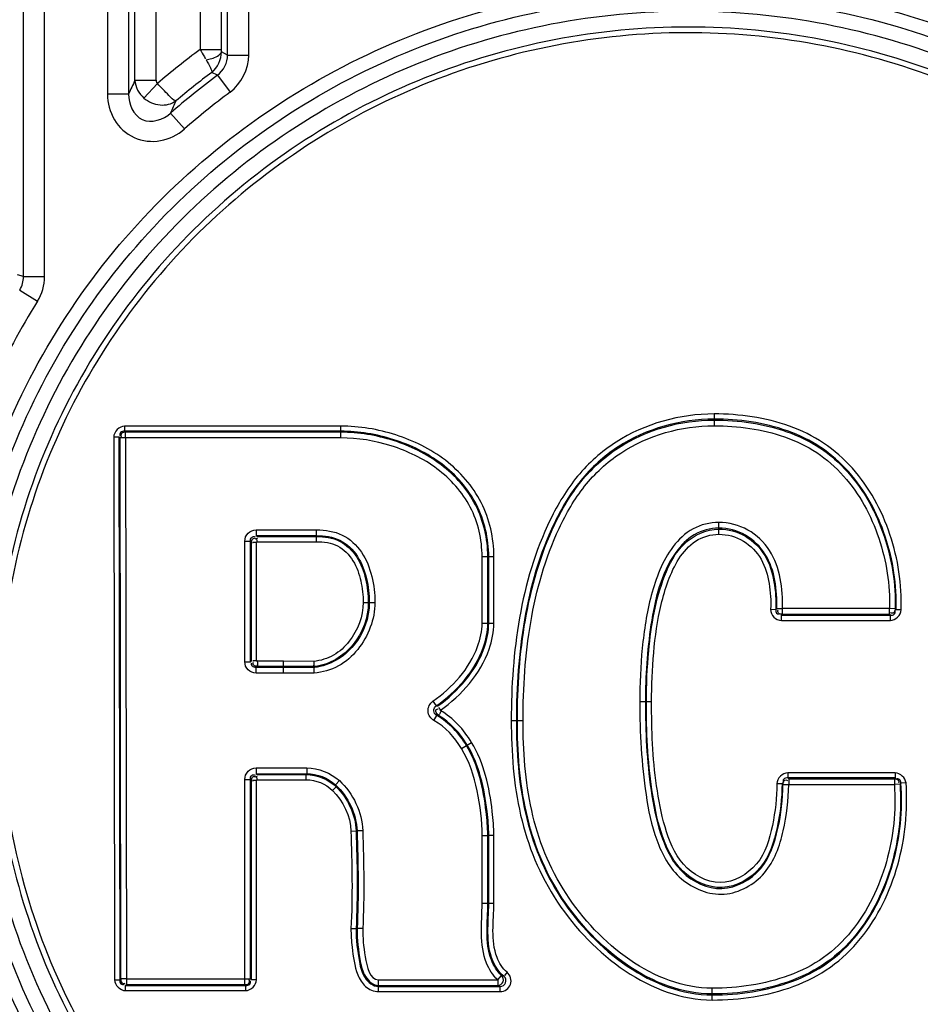
# Model space of a CAD drawing. Units: millimetres. Extents: x 9548 to 12518, y 80 to 2180.
# Drawn here: x 12128 to 12159, y 1019 to 1054 of the extents above; entities that cross this region are included whole.
import ezdxf

# ---------------------------------------------------------------- set-up
doc = ezdxf.new("R2010")
doc.units = ezdxf.units.MM
doc.header["$LTSCALE"] = 10
doc.layers.get('0').update_dxf_attribs({"linetype": 'CONTINUOUS'})

msp = doc.modelspace()

# ---------------------------------------------------------------- linework, layer by layer
at = {"color": 9, "linetype": 'Continuous'}
for p, q in [((12131.591, 1051.522), (12131.591, 1118.057)), ((12132.33, 1051.522), (12132.33, 1118.057)), ((12133.876, 1118.057), (12133.876, 1052.598)), ((12134.615, 1118.057), (12134.615, 1052.591)), ((12134.837, 1052.406), (12134.837, 1056.779)), ((12135.576, 1052.406), (12135.576, 1056.779)), ((12127.687, 1044.639), (12127.687, 1054.8)), ((12128.426, 1044.639), (12128.426, 1054.8)), ((12130.63, 1054.8), (12130.63, 1051.039)), ((12131.369, 1054.8), (12131.369, 1051.039)), ((12133.876, 1052.6), (12134.615, 1052.6)), ((12134.837, 1052.406), (12134.618, 1052.516)), ((12134.837, 1052.406), (12135.576, 1052.406)), ((12131.591, 1051.522), (12132.33, 1051.522)), ((12134.48, 1051.695), (12134.283, 1051.797)), ((12134.48, 1051.695), (12134.922, 1051.103)), ((12131.904, 1050.898), (12132.378, 1051.408)), ((12131.369, 1051.039), (12130.63, 1051.039)), ((12132.838, 1050.37), (12133.323, 1049.814)), ((12127.687, 1044.639), (12127.474, 1044.7)), ((12127.687, 1044.639), (12128.426, 1044.639)), ((12127.553, 1044.17), (12128.179, 1043.779)), ((12151.881, 1039.827), (12151.881, 1039.414)), ((12131.226, 1039.4), (12131.226, 1039.22)), ((12138.805, 1039.4), (12131.226, 1039.4)), ((12131.226, 1039.22), (12131.26, 1039.186)), ((12138.805, 1039.22), (12131.226, 1039.22)), ((12131.26, 1038.987), (12131.26, 1039.186)), ((12138.805, 1039.186), (12131.26, 1039.186)), ((12138.805, 1038.987), (12138.805, 1039.4)), ((12130.847, 1039.02), (12130.877, 1019.994)), ((12130.847, 1039.02), (12131.026, 1039.02)), ((12131.026, 1039.02), (12131.057, 1019.994)), ((12131.026, 1039.02), (12131.06, 1038.986)), ((12131.26, 1038.987), (12131.06, 1038.986)), ((12131.06, 1038.986), (12131.09, 1020.028)), ((12131.26, 1038.987), (12131.29, 1020.028)), ((12138.805, 1038.987), (12131.26, 1038.987)), ((12152.048, 1035.61), (12152.048, 1036.023)), ((12135.838, 1035.762), (12135.838, 1035.562)), ((12135.838, 1035.762), (12137.951, 1035.762)), ((12137.951, 1035.349), (12137.951, 1035.762)), ((12135.439, 1031.142), (12135.439, 1035.363)), ((12135.439, 1035.363), (12135.639, 1035.363)), ((12135.639, 1031.142), (12135.639, 1035.363)), ((12135.639, 1035.363), (12135.672, 1035.329)), ((12135.672, 1031.176), (12135.672, 1035.329)), ((12135.838, 1035.562), (12135.872, 1035.529)), ((12135.838, 1035.562), (12137.951, 1035.562)), ((12135.852, 1031.156), (12135.852, 1035.349)), ((12135.852, 1035.349), (12137.951, 1035.349)), ((12135.872, 1035.529), (12137.951, 1035.529)), ((12143.753, 1034.828), (12144.166, 1034.828)), ((12143.753, 1032.497), (12143.753, 1034.828)), ((12143.953, 1032.497), (12143.953, 1034.828)), ((12143.986, 1032.497), (12143.986, 1034.828)), ((12144.166, 1032.497), (12144.166, 1034.828)), ((12139.587, 1033.218), (12140, 1033.218)), ((12153.864, 1032.982), (12154.044, 1032.976)), ((12154.044, 1032.976), (12154.078, 1033.008)), ((12154.078, 1033.008), (12154.278, 1033.002)), ((12158.027, 1033.002), (12154.278, 1033.002)), ((12154.278, 1032.802), (12154.278, 1033.002)), ((12158.226, 1032.996), (12158.027, 1033.002)), ((12158.027, 1032.802), (12158.027, 1033.002)), ((12158.259, 1032.962), (12158.226, 1032.996)), ((12158.438, 1032.956), (12158.259, 1032.962)), ((12154.243, 1032.769), (12154.278, 1032.802)), ((12154.243, 1032.769), (12158.059, 1032.769)), ((12154.243, 1032.589), (12154.243, 1032.769)), ((12154.243, 1032.589), (12158.059, 1032.589)), ((12158.027, 1032.802), (12154.278, 1032.802)), ((12158.059, 1032.769), (12158.027, 1032.802)), ((12158.059, 1032.589), (12158.059, 1032.769)), ((12143.753, 1032.497), (12144.166, 1032.497)), ((12135.439, 1031.142), (12135.639, 1031.142)), ((12135.639, 1031.142), (12135.672, 1031.176)), ((12136.796, 1031.156), (12135.852, 1031.156)), ((12136.796, 1030.743), (12136.796, 1031.156)), ((12137.853, 1031.154), (12136.796, 1031.156)), ((12135.838, 1030.942), (12135.872, 1030.976)), ((12135.838, 1030.743), (12135.838, 1030.942)), ((12137.891, 1030.942), (12135.838, 1030.942)), ((12137.888, 1030.976), (12135.872, 1030.976)), ((12136.796, 1030.743), (12135.838, 1030.743)), ((12137.868, 1030.741), (12136.796, 1030.743)), ((12142.032, 1029.761), (12142.146, 1029.597)), ((12142.146, 1029.597), (12142.207, 1029.598)), ((12149.691, 1029.737), (12149.278, 1029.737)), ((12142.067, 1029.083), (12142.164, 1029.258)), ((12142.164, 1029.258), (12142.222, 1029.263)), ((12144.776, 1029.081), (12145.189, 1029.081)), ((12143.033, 1028.101), (12143.386, 1028.314)), ((12135.838, 1027.418), (12135.838, 1027.218)), ((12135.838, 1027.418), (12137.609, 1027.418)), ((12137.609, 1027.418), (12137.609, 1027.218)), ((12135.439, 1019.828), (12135.439, 1027.019)), ((12135.439, 1027.019), (12135.639, 1027.019)), ((12135.639, 1020.028), (12135.639, 1027.019)), ((12135.639, 1027.019), (12135.672, 1026.985)), ((12135.672, 1019.995), (12135.672, 1026.985)), ((12135.838, 1027.218), (12137.609, 1027.218)), ((12135.838, 1027.218), (12135.872, 1027.185)), ((12135.852, 1019.995), (12135.852, 1027.005)), ((12135.852, 1027.005), (12137.593, 1027.005)), ((12135.872, 1027.185), (12137.593, 1027.185)), ((12137.593, 1027.185), (12137.609, 1027.218)), ((12137.593, 1027.005), (12137.593, 1027.185)), ((12158.228, 1027.248), (12154.462, 1027.248)), ((12154.462, 1027.248), (12154.462, 1027.068)), ((12158.228, 1027.068), (12154.462, 1027.068)), ((12154.462, 1027.068), (12154.496, 1027.034)), ((12154.496, 1027.034), (12158.197, 1027.034)), ((12154.496, 1027.034), (12154.496, 1026.835)), ((12158.228, 1027.068), (12158.197, 1027.034)), ((12158.197, 1027.034), (12158.197, 1026.835)), ((12158.228, 1027.248), (12158.228, 1027.068)), ((12138.512, 1026.632), (12138.637, 1026.761)), ((12138.754, 1026.974), (12138.619, 1026.826)), ((12154.083, 1026.869), (12154.262, 1026.869)), ((12154.262, 1026.869), (12154.296, 1026.836)), ((12154.296, 1026.836), (12154.496, 1026.835)), ((12154.496, 1026.835), (12158.197, 1026.835)), ((12158.396, 1026.849), (12158.197, 1026.835)), ((12158.427, 1026.883), (12158.396, 1026.849)), ((12158.606, 1026.897), (12158.427, 1026.883)), ((12139.159, 1025.206), (12139.339, 1025.212)), ((12139.339, 1025.209), (12139.372, 1025.21)), ((12139.572, 1025.219), (12139.372, 1025.213)), ((12143.753, 1025.046), (12143.953, 1025.046)), ((12143.753, 1022.677), (12143.753, 1025.046)), ((12143.986, 1025.073), (12143.953, 1025.073)), ((12143.953, 1022.677), (12143.953, 1025.073)), ((12143.986, 1022.677), (12143.986, 1025.073)), ((12144.166, 1025.046), (12143.986, 1025.046)), ((12144.166, 1022.677), (12144.166, 1025.046)), ((12143.753, 1022.677), (12144.166, 1022.677)), ((12144.302, 1019.995), (12144.436, 1020.143)), ((12144.63, 1020.257), (12144.534, 1020.14)), ((12130.877, 1019.994), (12131.057, 1019.994)), ((12131.057, 1019.994), (12131.09, 1020.028)), ((12131.29, 1020.028), (12131.09, 1020.028)), ((12131.256, 1019.795), (12131.29, 1019.828)), ((12131.256, 1019.615), (12131.256, 1019.795)), ((12131.256, 1019.795), (12135.472, 1019.795)), ((12131.29, 1020.028), (12131.29, 1019.828)), ((12131.29, 1020.028), (12135.639, 1020.028)), ((12131.29, 1019.828), (12135.439, 1019.828)), ((12135.472, 1019.795), (12135.439, 1019.828)), ((12135.472, 1019.615), (12135.472, 1019.795)), ((12135.672, 1019.995), (12135.639, 1020.028)), ((12135.852, 1019.995), (12135.672, 1019.995)), ((12140.124, 1019.582), (12140.124, 1019.995)), ((12140.124, 1019.995), (12144.302, 1019.995)), ((12140.124, 1019.795), (12144.302, 1019.795)), ((12140.124, 1019.762), (12144.392, 1019.762)), ((12144.302, 1019.995), (12144.302, 1019.795)), ((12144.392, 1019.582), (12144.392, 1019.762)), ((12131.256, 1019.615), (12135.472, 1019.615)), ((12140.124, 1019.582), (12144.392, 1019.582)), ((12151.82, 1019.285), (12151.82, 1019.698))]:
    msp.add_line(p, q, dxfattribs=at)
at = {"color": 7, "linetype": 'Continuous'}
for p, q in [((12137.891, 1030.942), (12137.888, 1030.976)), ((12139.159, 1021.79), (12139.339, 1021.79)), ((12139.339, 1021.79), (12139.373, 1021.789)), ((12139.572, 1021.789), (12139.373, 1021.789))]:
    msp.add_line(p, q, dxfattribs=at)
at = {"color": 9, "linetype": 'Continuous'}
for points in [[(12134.615, 1052.591), (12134.615, 1052.582), (12134.615, 1052.573), (12134.615, 1052.563), (12134.616, 1052.554), (12134.616, 1052.544), (12134.617, 1052.535), (12134.617, 1052.525), (12134.618, 1052.516)], [(12132.33, 1051.522), (12132.33, 1051.512), (12132.331, 1051.503), (12132.332, 1051.493), (12132.334, 1051.484), (12132.337, 1051.474), (12132.34, 1051.464), (12132.344, 1051.454), (12132.349, 1051.445), (12132.355, 1051.435), (12132.362, 1051.425), (12132.37, 1051.416), (12132.38, 1051.406)]]:
    msp.add_lwpolyline(points, dxfattribs=at)
for centre, radius, start, end in [((12150.978, 1029.557), 28.696, 126.5841, 130.4054), ((12188.693, 1024.959), 62.977, 155.0534, 155.53721), ((12150.978, 1029.557), 27.609, 126.6939, 131.0745), ((12150.978, 1029.557), 27.81, 126.8949, 130.2008), ((12189.484, 1025.418), 61.899, 155.79378, 156.22667), ((12150.978, 1029.557), 26.871, 126.6939, 131.0745), ((12150.978, 1029.557), 26.871, 148.044, 155.2244), ((12137.573, 1026.507), 1.094, 13.3782, 16.9511), ((12145.169, 1022.315), 2.293, 251.3555, 253.4706), ((12145.411, 1022.635), 3.049, 248.6639, 250.469)]:
    msp.add_arc(centre, radius, start, end, dxfattribs=at)
for points, knots in [([(12125.094, 1029.557), (12125.095, 1032.891), (12126.474, 1039.637), (12132.309, 1048.078), (12140.925, 1053.654), (12150.995, 1055.587), (12161.06, 1053.641), (12169.664, 1048.06), (12175.486, 1039.624), (12176.862, 1032.887), (12176.862, 1029.557)], [0, 0, 0, 0, 0.125013, 0.250051, 0.375122, 0.500213, 0.625284, 0.75026, 0.875142, 1, 1, 1, 1]), ([(12125.577, 1029.557), (12125.577, 1032.828), (12126.931, 1039.447), (12132.658, 1047.727), (12141.114, 1053.195), (12150.993, 1055.092), (12160.869, 1053.184), (12169.312, 1047.711), (12175.028, 1039.435), (12176.379, 1032.825), (12176.379, 1029.557)], [0, 0, 0, 0, 0.125006, 0.250038, 0.375105, 0.500193, 0.625262, 0.750243, 0.875134, 1, 1, 1, 1]), ([(12175.864, 1029.557), (12175.864, 1032.76), (12174.538, 1039.241), (12168.929, 1047.347), (12160.651, 1052.702), (12150.978, 1054.562), (12141.305, 1052.702), (12133.027, 1047.347), (12127.418, 1039.241), (12126.092, 1032.76), (12126.092, 1029.557)], [0, 0, 0, 0, 0.124962, 0.249946, 0.374963, 0.5, 0.625038, 0.750054, 0.875038, 1, 1, 1, 1]), ([(12175.088, 1030.507), (12174.962, 1033.537), (12173.487, 1039.616), (12167.975, 1047.141), (12160.053, 1052.074), (12150.88, 1053.761), (12141.723, 1052.003), (12133.843, 1047.012), (12128.392, 1039.448), (12126.964, 1033.361), (12126.861, 1030.331)], [0, 0, 0, 0, 0.124903, 0.249901, 0.374991, 0.500112, 0.625215, 0.750226, 0.875143, 1, 1, 1, 1]), ([(12133.876, 1052.6), (12133.925, 1052.514), (12133.986, 1052.405), (12134.051, 1052.299), (12134.065, 1052.277)], [0, 0, 0, 0, 0.794985, 1, 1, 1, 1]), ([(12134.087, 1052.236), (12134.152, 1052.248), (12134.341, 1052.296), (12134.569, 1052.388), (12134.618, 1052.516)], [0, 0, 0, 0, 0.325235, 1, 1, 1, 1]), ([(12134.087, 1052.236), (12134.141, 1052.147), (12134.209, 1052.008), (12134.29, 1051.854), (12134.283, 1051.797)], [0, 0, 0, 0, 0.647762, 1, 1, 1, 1]), ([(12133.028, 1050.798), (12132.927, 1050.823), (12132.718, 1051.069), (12132.506, 1051.263), (12132.378, 1051.408)], [0, 0, 0, 0, 0.349463, 1, 1, 1, 1]), ([(12130.63, 1051.039), (12130.63, 1050.728), (12130.791, 1050.093), (12131.52, 1049.424), (12132.504, 1049.312), (12133.089, 1049.609), (12133.323, 1049.814)], [0, 0, 0, 0, 0.250197, 0.499815, 0.749492, 1, 1, 1, 1]), ([(12131.369, 1051.039), (12131.354, 1050.701), (12131.724, 1049.87), (12132.593, 1050.137), (12132.838, 1050.37)], [0, 0, 0, 0, 0.500159, 1, 1, 1, 1]), ([(12131.904, 1050.898), (12132.059, 1050.764), (12132.448, 1050.589), (12132.871, 1050.688), (12133.028, 1050.798)], [0, 0, 0, 0, 0.516637, 1, 1, 1, 1]), ([(12151.881, 1039.827), (12150.691, 1039.827), (12148.84, 1039.317), (12147.029, 1037.702), (12145.783, 1035.62), (12144.937, 1032.694), (12144.776, 1030.284), (12144.776, 1029.081)], [0, 0, 0, 0, 0.248217, 0.373344, 0.498697, 0.749137, 1, 1, 1, 1]), ([(12158.438, 1032.956), (12158.468, 1033.846), (12158.196, 1035.647), (12157.102, 1037.656), (12155.755, 1038.857), (12154.131, 1039.636), (12152.772, 1039.827), (12151.881, 1039.827)], [0, 0, 0, 0, 0.249904, 0.499486, 0.624729, 0.750032, 1, 1, 1, 1]), ([(12151.881, 1039.647), (12150.714, 1039.647), (12148.898, 1039.144), (12147.136, 1037.545), (12145.93, 1035.494), (12145.112, 1032.624), (12144.956, 1030.261), (12144.956, 1029.081)], [0, 0, 0, 0, 0.248169, 0.373288, 0.49865, 0.749119, 1, 1, 1, 1]), ([(12144.99, 1029.081), (12144.99, 1030.257), (12145.145, 1032.612), (12145.958, 1035.472), (12147.157, 1037.517), (12148.91, 1039.112), (12150.719, 1039.613), (12151.881, 1039.613)], [0, 0, 0, 0, 0.250961, 0.501506, 0.626875, 0.751966, 1, 1, 1, 1]), ([(12145.189, 1029.081), (12145.189, 1030.231), (12145.338, 1032.534), (12146.123, 1035.332), (12147.276, 1037.342), (12148.974, 1038.92), (12150.745, 1039.414), (12151.881, 1039.414)], [0, 0, 0, 0, 0.250982, 0.50156, 0.626942, 0.752026, 1, 1, 1, 1]), ([(12158.259, 1032.962), (12158.288, 1033.828), (12158.023, 1035.58), (12156.962, 1037.538), (12155.653, 1038.708), (12154.07, 1039.463), (12152.748, 1039.647), (12151.881, 1039.647)], [0, 0, 0, 0, 0.249907, 0.49949, 0.624726, 0.750024, 1, 1, 1, 1]), ([(12151.881, 1039.613), (12152.741, 1039.613), (12154.052, 1039.432), (12155.623, 1038.687), (12156.926, 1037.53), (12157.982, 1035.591), (12158.251, 1033.856), (12158.226, 1032.996)], [0, 0, 0, 0, 0.249988, 0.375288, 0.500562, 0.75018, 1, 1, 1, 1]), ([(12151.881, 1039.414), (12152.715, 1039.414), (12153.985, 1039.24), (12155.51, 1038.521), (12156.771, 1037.398), (12157.791, 1035.517), (12158.05, 1033.835), (12158.027, 1033.002)], [0, 0, 0, 0, 0.249996, 0.375288, 0.50056, 0.750182, 1, 1, 1, 1]), ([(12131.226, 1039.22), (12131.178, 1039.22), (12131.072, 1039.214), (12131.05, 1039.09), (12131.075, 1039.058)], [0, 0, 0, 0, 0.543618, 1, 1, 1, 1]), ([(12131.26, 1039.186), (12131.212, 1039.186), (12131.107, 1039.182), (12131.087, 1039.058), (12131.111, 1039.027)], [0, 0, 0, 0, 0.543107, 1, 1, 1, 1]), ([(12144.166, 1034.828), (12144.166, 1035.475), (12143.867, 1036.797), (12142.539, 1038.31), (12140.76, 1039.181), (12139.455, 1039.4), (12138.805, 1039.4)], [0, 0, 0, 0, 0.249506, 0.498952, 0.749417, 1, 1, 1, 1]), ([(12143.986, 1034.828), (12143.986, 1035.452), (12143.697, 1036.727), (12142.407, 1038.178), (12140.69, 1039.01), (12139.432, 1039.22), (12138.805, 1039.22)], [0, 0, 0, 0, 0.24948, 0.498912, 0.749399, 1, 1, 1, 1]), ([(12143.953, 1034.828), (12143.953, 1035.447), (12143.665, 1036.713), (12142.382, 1038.152), (12140.677, 1038.978), (12139.428, 1039.186), (12138.805, 1039.186)], [0, 0, 0, 0, 0.249416, 0.498848, 0.749364, 1, 1, 1, 1]), ([(12143.753, 1034.828), (12143.753, 1035.421), (12143.476, 1036.635), (12142.236, 1038.005), (12140.598, 1038.788), (12139.402, 1038.987), (12138.805, 1038.987)], [0, 0, 0, 0, 0.249383, 0.4988, 0.749342, 1, 1, 1, 1]), ([(12152.048, 1036.023), (12151.737, 1036.023), (12151.099, 1035.869), (12150.4, 1035.203), (12149.955, 1034.368), (12149.568, 1033.173), (12149.331, 1031.617), (12149.278, 1030.364), (12149.278, 1029.737)], [0, 0, 0, 0, 0.124216, 0.248856, 0.373952, 0.499178, 0.749512, 1, 1, 1, 1]), ([(12154.278, 1033.002), (12154.298, 1033.698), (12154.155, 1034.831), (12153.109, 1035.839), (12152.398, 1036.023), (12152.048, 1036.023)], [0, 0, 0, 0, 0.499087, 0.749363, 1, 1, 1, 1]), ([(12135.439, 1035.363), (12135.439, 1035.465), (12135.524, 1035.677), (12135.736, 1035.762), (12135.838, 1035.762)], [0, 0, 0, 0, 0.500679, 1, 1, 1, 1]), ([(12137.951, 1035.762), (12138.256, 1035.762), (12138.888, 1035.669), (12139.594, 1035.01), (12139.925, 1034.138), (12140, 1033.525), (12140, 1033.218)], [0, 0, 0, 0, 0.249823, 0.498482, 0.749021, 1, 1, 1, 1]), ([(12152.048, 1035.823), (12151.751, 1035.823), (12151.137, 1035.663), (12150.085, 1034.542), (12149.592, 1032.414), (12149.478, 1030.637), (12149.478, 1029.737)], [0, 0, 0, 0, 0.124363, 0.249339, 0.623422, 1, 1, 1, 1]), ([(12149.511, 1029.737), (12149.511, 1030.333), (12149.554, 1031.377), (12149.752, 1032.859), (12150.101, 1034.151), (12150.716, 1035.371), (12151.612, 1035.79), (12152.048, 1035.79)], [0, 0, 0, 0, 0.251561, 0.440224, 0.628725, 0.816203, 1, 1, 1, 1]), ([(12149.691, 1029.737), (12149.691, 1030.31), (12149.737, 1031.456), (12149.937, 1032.878), (12150.254, 1033.982), (12150.614, 1034.763), (12151.182, 1035.436), (12151.765, 1035.61), (12152.048, 1035.61)], [0, 0, 0, 0, 0.250676, 0.501236, 0.626547, 0.751708, 0.876278, 1, 1, 1, 1]), ([(12154.078, 1033.008), (12154.097, 1033.652), (12153.979, 1034.697), (12153.03, 1035.65), (12152.371, 1035.823), (12152.048, 1035.823)], [0, 0, 0, 0, 0.499452, 0.749528, 1, 1, 1, 1]), ([(12152.048, 1035.79), (12152.369, 1035.79), (12153.024, 1035.615), (12153.731, 1034.895), (12154.019, 1033.948), (12154.055, 1033.299), (12154.044, 1032.976)], [0, 0, 0, 0, 0.249269, 0.498157, 0.748723, 1, 1, 1, 1]), ([(12152.048, 1035.61), (12152.345, 1035.61), (12152.953, 1035.445), (12153.592, 1034.762), (12153.843, 1033.882), (12153.875, 1033.281), (12153.864, 1032.982)], [0, 0, 0, 0, 0.249187, 0.497967, 0.748653, 1, 1, 1, 1]), ([(12135.639, 1035.363), (12135.638, 1035.411), (12135.644, 1035.516), (12135.768, 1035.538), (12135.8, 1035.514)], [0, 0, 0, 0, 0.543602, 1, 1, 1, 1]), ([(12135.873, 1035.331), (12135.831, 1035.32), (12135.806, 1035.318), (12135.692, 1035.318), (12135.722, 1035.317), (12135.728, 1035.317)], [0, 0, 0, 0, 0.700092, 0.896357, 1, 1, 1, 1]), ([(12137.951, 1035.562), (12138.23, 1035.562), (12138.811, 1035.48), (12139.444, 1034.86), (12139.733, 1034.06), (12139.801, 1033.499), (12139.801, 1033.218)], [0, 0, 0, 0, 0.249811, 0.498273, 0.748924, 1, 1, 1, 1]), ([(12137.951, 1035.529), (12138.226, 1035.529), (12138.798, 1035.449), (12139.418, 1034.835), (12139.701, 1034.047), (12139.767, 1033.494), (12139.767, 1033.218)], [0, 0, 0, 0, 0.249856, 0.498287, 0.748903, 1, 1, 1, 1]), ([(12137.951, 1035.349), (12138.203, 1035.349), (12138.729, 1035.279), (12139.282, 1034.7), (12139.528, 1033.977), (12139.587, 1033.471), (12139.587, 1033.218)], [0, 0, 0, 0, 0.249862, 0.498141, 0.748853, 1, 1, 1, 1]), ([(12139.587, 1033.218), (12139.587, 1032.736), (12139.301, 1031.998), (12138.582, 1031.323), (12138.095, 1031.179), (12137.853, 1031.154)], [0, 0, 0, 0, 0.497271, 0.748831, 1, 1, 1, 1]), ([(12140, 1033.218), (12140, 1032.633), (12139.651, 1031.732), (12138.755, 1030.933), (12138.162, 1030.77), (12137.868, 1030.741)], [0, 0, 0, 0, 0.497086, 0.748653, 1, 1, 1, 1]), ([(12139.767, 1033.218), (12139.767, 1032.696), (12139.393, 1031.634), (12138.402, 1031.031), (12137.888, 1030.976)], [0, 0, 0, 0, 0.502665, 1, 1, 1, 1]), ([(12139.801, 1033.218), (12139.8, 1032.687), (12139.421, 1031.607), (12138.413, 1030.999), (12137.891, 1030.942)], [0, 0, 0, 0, 0.502701, 1, 1, 1, 1]), ([(12153.864, 1032.982), (12153.861, 1032.884), (12153.938, 1032.675), (12154.144, 1032.589), (12154.243, 1032.589)], [0, 0, 0, 0, 0.496833, 1, 1, 1, 1]), ([(12154.044, 1032.976), (12154.042, 1032.929), (12154.036, 1032.821), (12154.16, 1032.809), (12154.19, 1032.833)], [0, 0, 0, 0, 0.545089, 1, 1, 1, 1]), ([(12154.278, 1032.802), (12154.23, 1032.803), (12154.122, 1032.808), (12154.104, 1032.934), (12154.13, 1032.965)], [0, 0, 0, 0, 0.544699, 1, 1, 1, 1]), ([(12158.059, 1032.769), (12158.106, 1032.769), (12158.209, 1032.774), (12158.233, 1032.894), (12158.21, 1032.926)], [0, 0, 0, 0, 0.54159, 1, 1, 1, 1]), ([(12158.226, 1032.996), (12158.225, 1032.95), (12158.218, 1032.847), (12158.097, 1032.828), (12158.066, 1032.853)], [0, 0, 0, 0, 0.541339, 1, 1, 1, 1]), ([(12142.032, 1029.761), (12142.71, 1030.231), (12143.515, 1031.119), (12143.753, 1032.219), (12143.753, 1032.497)], [0, 0, 0, 0, 0.748081, 1, 1, 1, 1]), ([(12142.146, 1029.597), (12142.862, 1030.094), (12143.711, 1031.039), (12143.953, 1032.203), (12143.953, 1032.497)], [0, 0, 0, 0, 0.747998, 1, 1, 1, 1]), ([(12142.207, 1029.598), (12142.913, 1030.102), (12143.752, 1031.045), (12143.986, 1032.205), (12143.986, 1032.497)], [0, 0, 0, 0, 0.747998, 1, 1, 1, 1]), ([(12142.289, 1029.435), (12143.035, 1029.967), (12143.925, 1030.962), (12144.166, 1032.188), (12144.166, 1032.497)], [0, 0, 0, 0, 0.747905, 1, 1, 1, 1]), ([(12135.838, 1030.743), (12135.736, 1030.743), (12135.524, 1030.828), (12135.439, 1031.04), (12135.439, 1031.142)], [0, 0, 0, 0, 0.500679, 1, 1, 1, 1]), ([(12135.87, 1031.177), (12135.881, 1031.135), (12135.883, 1031.11), (12135.883, 1030.996), (12135.884, 1031.025), (12135.884, 1031.032)], [0, 0, 0, 0, 0.700092, 0.896357, 1, 1, 1, 1]), ([(12135.838, 1030.942), (12135.79, 1030.942), (12135.685, 1030.948), (12135.663, 1031.072), (12135.687, 1031.104)], [0, 0, 0, 0, 0.543602, 1, 1, 1, 1]), ([(12142.067, 1029.083), (12141.954, 1029.145), (12141.781, 1029.406), (12141.925, 1029.686), (12142.032, 1029.761)], [0, 0, 0, 0, 0.49586, 1, 1, 1, 1]), ([(12176.862, 1029.557), (12176.861, 1026.223), (12175.482, 1019.477), (12169.647, 1011.036), (12161.031, 1005.46), (12150.961, 1003.527), (12140.896, 1005.473), (12132.292, 1011.054), (12126.47, 1019.49), (12125.094, 1026.227), (12125.094, 1029.557)], [0, 0, 0, 0, 0.125013, 0.250051, 0.375122, 0.500213, 0.625284, 0.75026, 0.875142, 1, 1, 1, 1]), ([(12176.379, 1029.557), (12176.379, 1026.286), (12175.025, 1019.667), (12169.298, 1011.387), (12160.842, 1005.919), (12150.963, 1004.022), (12141.088, 1005.93), (12132.644, 1011.403), (12126.928, 1019.679), (12125.577, 1026.289), (12125.577, 1029.557)], [0, 0, 0, 0, 0.125006, 0.250038, 0.375105, 0.500193, 0.625262, 0.750243, 0.875134, 1, 1, 1, 1]), ([(12126.092, 1029.557), (12126.092, 1026.354), (12127.418, 1019.873), (12133.027, 1011.766), (12141.305, 1006.412), (12150.978, 1004.552), (12160.651, 1006.412), (12168.929, 1011.766), (12174.538, 1019.873), (12175.864, 1026.354), (12175.864, 1029.557)], [0, 0, 0, 0, 0.124962, 0.249946, 0.374963, 0.5, 0.625038, 0.750054, 0.875038, 1, 1, 1, 1]), ([(12142.164, 1029.258), (12142.107, 1029.289), (12142.019, 1029.42), (12142.093, 1029.56), (12142.146, 1029.597)], [0, 0, 0, 0, 0.499564, 1, 1, 1, 1]), ([(12142.322, 1029.439), (12142.31, 1029.397), (12142.3, 1029.373), (12142.239, 1029.274), (12142.255, 1029.298), (12142.258, 1029.303)], [0, 0, 0, 0, 0.702638, 0.901962, 1, 1, 1, 1]), ([(12149.278, 1029.737), (12149.278, 1028.65), (12149.366, 1027.014), (12149.787, 1024.885), (12150.586, 1023.41), (12152.251, 1022.738), (12153.822, 1023.635), (12154.364, 1025.219), (12154.492, 1026.292), (12154.496, 1026.835)], [0, 0, 0, 0, 0.252049, 0.378089, 0.502775, 0.625835, 0.749089, 0.874087, 1, 1, 1, 1]), ([(12149.478, 1029.737), (12149.478, 1029.219), (12149.495, 1028.183), (12149.652, 1026.635), (12149.942, 1025.117), (12150.607, 1023.676), (12152.162, 1022.928), (12153.682, 1023.782), (12154.169, 1025.299), (12154.292, 1026.319), (12154.296, 1026.836)], [0, 0, 0, 0, 0.126149, 0.252269, 0.378339, 0.503193, 0.626148, 0.749047, 0.874074, 1, 1, 1, 1]), ([(12154.262, 1026.869), (12154.261, 1026.355), (12154.141, 1025.34), (12153.675, 1023.829), (12152.172, 1022.959), (12150.622, 1023.708), (12149.972, 1025.144), (12149.683, 1026.653), (12149.528, 1028.193), (12149.511, 1029.222), (12149.511, 1029.737)], [0, 0, 0, 0, 0.12593, 0.251024, 0.373861, 0.496783, 0.621652, 0.747725, 0.873848, 1, 1, 1, 1]), ([(12154.083, 1026.869), (12154.082, 1026.379), (12153.965, 1025.412), (12153.55, 1023.962), (12152.088, 1023.131), (12150.65, 1023.957), (12150.117, 1025.352), (12149.844, 1026.793), (12149.707, 1028.263), (12149.691, 1029.246), (12149.691, 1029.737)], [0, 0, 0, 0, 0.125973, 0.251139, 0.373546, 0.496412, 0.62153, 0.747653, 0.873814, 1, 1, 1, 1]), ([(12144.776, 1029.081), (12144.776, 1027.972), (12144.936, 1025.725), (12146.564, 1021.688), (12149.681, 1019.285), (12151.82, 1019.285)], [0, 0, 0, 0, 0.254777, 0.508713, 1, 1, 1, 1]), ([(12144.956, 1029.081), (12144.956, 1027.995), (12145.11, 1025.796), (12146.686, 1021.841), (12149.727, 1019.465), (12151.82, 1019.465)], [0, 0, 0, 0, 0.254805, 0.508763, 1, 1, 1, 1]), ([(12151.82, 1019.498), (12149.735, 1019.499), (12146.709, 1021.871), (12145.142, 1025.81), (12144.989, 1028), (12144.99, 1029.081)], [0, 0, 0, 0, 0.491303, 0.745214, 1, 1, 1, 1]), ([(12151.82, 1019.698), (12149.786, 1019.698), (12146.845, 1022.041), (12145.334, 1025.888), (12145.189, 1028.026), (12145.189, 1029.081)], [0, 0, 0, 0, 0.491256, 0.745188, 1, 1, 1, 1]), ([(12126.866, 1028.652), (12126.985, 1025.624), (12128.446, 1019.549), (12133.93, 1012.022), (12141.822, 1007.074), (12150.97, 1005.355), (12160.122, 1007.069), (12168.018, 1012.015), (12173.504, 1019.538), (12174.968, 1025.609), (12175.09, 1028.635)], [0, 0, 0, 0, 0.12495, 0.249947, 0.374932, 0.499992, 0.625116, 0.750167, 0.875122, 1, 1, 1, 1]), ([(12143.753, 1025.046), (12143.753, 1025.574), (12143.634, 1026.625), (12143.306, 1027.651), (12143.033, 1028.1)], [0, 0, 0, 0, 0.500841, 1, 1, 1, 1]), ([(12143.953, 1025.073), (12143.952, 1025.344), (12143.859, 1026.414), (12143.623, 1027.514), (12143.204, 1028.204)], [0, 0, 0, 0, 0.251401, 1, 1, 1, 1]), ([(12143.986, 1025.073), (12143.985, 1025.346), (12143.892, 1026.422), (12143.654, 1027.528), (12143.232, 1028.221)], [0, 0, 0, 0, 0.251415, 1, 1, 1, 1]), ([(12144.166, 1025.046), (12144.166, 1025.329), (12144.073, 1026.447), (12143.824, 1027.595), (12143.386, 1028.315)], [0, 0, 0, 0, 0.251413, 1, 1, 1, 1]), ([(12135.439, 1027.019), (12135.439, 1027.121), (12135.524, 1027.333), (12135.736, 1027.418), (12135.838, 1027.418)], [0, 0, 0, 0, 0.500679, 1, 1, 1, 1]), ([(12135.639, 1027.019), (12135.638, 1027.067), (12135.644, 1027.172), (12135.768, 1027.194), (12135.8, 1027.17)], [0, 0, 0, 0, 0.543602, 1, 1, 1, 1]), ([(12135.873, 1026.987), (12135.831, 1026.976), (12135.806, 1026.974), (12135.692, 1026.974), (12135.722, 1026.973), (12135.728, 1026.973)], [0, 0, 0, 0, 0.700092, 0.896357, 1, 1, 1, 1]), ([(12154.462, 1027.068), (12154.414, 1027.068), (12154.309, 1027.063), (12154.287, 1026.939), (12154.312, 1026.907)], [0, 0, 0, 0, 0.54339, 1, 1, 1, 1]), ([(12154.296, 1026.836), (12154.296, 1026.883), (12154.301, 1026.988), (12154.424, 1027.008), (12154.455, 1026.983)], [0, 0, 0, 0, 0.542619, 1, 1, 1, 1]), ([(12158.197, 1027.034), (12158.242, 1027.034), (12158.342, 1027.031), (12158.367, 1026.915), (12158.345, 1026.883)], [0, 0, 0, 0, 0.538895, 1, 1, 1, 1]), ([(12158.427, 1026.883), (12158.424, 1026.929), (12158.412, 1027.028), (12158.294, 1027.046), (12158.263, 1027.022)], [0, 0, 0, 0, 0.539217, 1, 1, 1, 1]), ([(12151.82, 1019.285), (12152.784, 1019.285), (12154.258, 1019.498), (12156.001, 1020.381), (12157.408, 1021.74), (12158.481, 1023.977), (12158.678, 1025.935), (12158.606, 1026.897)], [0, 0, 0, 0, 0.249873, 0.375268, 0.50062, 0.750184, 1, 1, 1, 1]), ([(12151.82, 1019.465), (12152.76, 1019.465), (12154.196, 1019.67), (12155.897, 1020.528), (12157.266, 1021.856), (12158.307, 1024.038), (12158.497, 1025.946), (12158.427, 1026.883)], [0, 0, 0, 0, 0.249881, 0.375269, 0.500612, 0.750178, 1, 1, 1, 1]), ([(12158.396, 1026.849), (12158.462, 1025.918), (12158.266, 1024.024), (12157.228, 1021.862), (12155.867, 1020.548), (12154.177, 1019.702), (12152.753, 1019.498), (12151.82, 1019.498)], [0, 0, 0, 0, 0.249984, 0.499585, 0.624828, 0.750102, 1, 1, 1, 1]), ([(12158.197, 1026.835), (12158.261, 1025.931), (12158.072, 1024.093), (12157.07, 1021.991), (12155.751, 1020.712), (12154.108, 1019.894), (12152.726, 1019.698), (12151.82, 1019.698)], [0, 0, 0, 0, 0.24999, 0.499594, 0.624828, 0.750094, 1, 1, 1, 1]), ([(12144.302, 1019.995), (12144.129, 1020.152), (12143.609, 1020.982), (12143.753, 1021.975), (12143.753, 1022.677)], [0, 0, 0, 0, 0.249699, 1, 1, 1, 1]), ([(12144.436, 1020.143), (12144.274, 1020.291), (12143.807, 1021.089), (12143.953, 1022.015), (12143.953, 1022.677)], [0, 0, 0, 0, 0.249263, 1, 1, 1, 1]), ([(12144.517, 1020.117), (12144.343, 1020.257), (12143.826, 1021.051), (12143.986, 1022.004), (12143.986, 1022.677)], [0, 0, 0, 0, 0.249145, 1, 1, 1, 1]), ([(12144.63, 1020.257), (12144.466, 1020.389), (12144.008, 1021.157), (12144.166, 1022.043), (12144.166, 1022.677)], [0, 0, 0, 0, 0.24867, 1, 1, 1, 1]), ([(12139.159, 1021.791), (12139.159, 1021.572), (12139.2, 1021.026), (12139.301, 1020.316), (12139.625, 1019.721), (12139.961, 1019.582), (12140.124, 1019.582)], [0, 0, 0, 0, 0.251008, 0.626472, 0.81353, 1, 1, 1, 1]), ([(12139.339, 1021.79), (12139.339, 1021.398), (12139.403, 1020.81), (12139.58, 1020.055), (12139.936, 1019.762), (12140.124, 1019.762)], [0, 0, 0, 0, 0.505605, 0.757836, 1, 1, 1, 1]), ([(12139.373, 1021.789), (12139.373, 1021.407), (12139.437, 1020.831), (12139.602, 1020.099), (12139.941, 1019.795), (12140.124, 1019.795)], [0, 0, 0, 0, 0.505313, 0.757468, 1, 1, 1, 1]), ([(12139.572, 1021.787), (12139.572, 1021.458), (12139.619, 1020.922), (12139.813, 1019.995), (12140.124, 1019.995)], [0, 0, 0, 0, 0.514512, 1, 1, 1, 1]), ([(12144.302, 1019.795), (12144.377, 1019.796), (12144.539, 1019.903), (12144.491, 1020.092), (12144.436, 1020.143)], [0, 0, 0, 0, 0.500016, 1, 1, 1, 1]), ([(12144.392, 1019.582), (12144.538, 1019.582), (12144.862, 1019.796), (12144.744, 1020.165), (12144.63, 1020.257)], [0, 0, 0, 0, 0.499463, 1, 1, 1, 1]), ([(12144.392, 1019.762), (12144.466, 1019.761), (12144.635, 1019.869), (12144.579, 1020.068), (12144.517, 1020.117)], [0, 0, 0, 0, 0.484529, 1, 1, 1, 1]), ([(12131.057, 1019.994), (12131.057, 1019.946), (12131.062, 1019.841), (12131.186, 1019.819), (12131.218, 1019.844)], [0, 0, 0, 0, 0.543431, 1, 1, 1, 1]), ([(12131.09, 1020.028), (12131.09, 1019.98), (12131.095, 1019.875), (12131.218, 1019.855), (12131.25, 1019.88)], [0, 0, 0, 0, 0.542919, 1, 1, 1, 1]), ([(12135.439, 1019.828), (12135.486, 1019.829), (12135.592, 1019.833), (12135.612, 1019.956), (12135.587, 1019.988)], [0, 0, 0, 0, 0.543013, 1, 1, 1, 1]), ([(12135.472, 1019.795), (12135.52, 1019.795), (12135.626, 1019.8), (12135.648, 1019.924), (12135.623, 1019.956)], [0, 0, 0, 0, 0.543524, 1, 1, 1, 1])]:
    msp.add_open_spline(points, degree=3, knots=knots, dxfattribs=at)
at = {"color": 7, "linetype": 'Continuous'}
for points, knots in [([(12175.309, 1029.557), (12175.309, 1032.688), (12174.01, 1039.022), (12168.525, 1046.943), (12160.432, 1052.174), (12150.978, 1053.993), (12141.524, 1052.175), (12133.431, 1046.943), (12127.946, 1039.022), (12126.647, 1032.688), (12126.647, 1029.557)], [0, 0, 0, 0, 0.124965, 0.249944, 0.374958, 0.499999, 0.625041, 0.750055, 0.875035, 1, 1, 1, 1]), ([(12135.676, 1035.329), (12135.679, 1035.372), (12135.689, 1035.467), (12135.802, 1035.477), (12135.829, 1035.453)], [0, 0, 0, 0, 0.544022, 1, 1, 1, 1]), ([(12135.873, 1035.331), (12135.873, 1035.369), (12135.873, 1035.393), (12135.862, 1035.488), (12135.873, 1035.465), (12135.875, 1035.459)], [0, 0, 0, 0, 0.705826, 0.890731, 1, 1, 1, 1]), ([(12135.87, 1031.177), (12135.832, 1031.176), (12135.808, 1031.177), (12135.713, 1031.166), (12135.736, 1031.177), (12135.742, 1031.179)], [0, 0, 0, 0, 0.705826, 0.890731, 1, 1, 1, 1]), ([(12135.872, 1030.98), (12135.829, 1030.983), (12135.734, 1030.993), (12135.724, 1031.106), (12135.748, 1031.132)], [0, 0, 0, 0, 0.544022, 1, 1, 1, 1]), ([(12137.853, 1031.154), (12137.854, 1031.114), (12137.855, 1031.091), (12137.857, 1030.989), (12137.858, 1031.016), (12137.858, 1031.022)], [0, 0, 0, 0, 0.706662, 0.893735, 1, 1, 1, 1]), ([(12137.868, 1030.741), (12137.867, 1030.786), (12137.866, 1030.812), (12137.865, 1030.928), (12137.862, 1030.898), (12137.862, 1030.891)], [0, 0, 0, 0, 0.706395, 0.894892, 1, 1, 1, 1]), ([(12142.224, 1029.267), (12142.18, 1029.297), (12142.13, 1029.36), (12142.131, 1029.48), (12142.194, 1029.488), (12142.22, 1029.486)], [0, 0, 0, 0, 0.525536, 0.737176, 1, 1, 1, 1]), ([(12142.322, 1029.439), (12142.301, 1029.469), (12142.265, 1029.464), (12142.25, 1029.546), (12142.254, 1029.543)], [0, 0, 0, 0, 0.866169, 1, 1, 1, 1]), ([(12126.666, 1028.649), (12126.786, 1025.596), (12128.257, 1019.47), (12133.785, 1011.877), (12141.742, 1006.885), (12150.968, 1005.15), (12160.198, 1006.878), (12168.16, 1011.866), (12173.691, 1019.454), (12175.167, 1025.577), (12175.29, 1028.628)], [0, 0, 0, 0, 0.12495, 0.249947, 0.374932, 0.499992, 0.625116, 0.750167, 0.875122, 1, 1, 1, 1]), ([(12135.676, 1026.985), (12135.679, 1027.028), (12135.689, 1027.123), (12135.802, 1027.133), (12135.829, 1027.109)], [0, 0, 0, 0, 0.544022, 1, 1, 1, 1]), ([(12135.873, 1026.987), (12135.873, 1027.025), (12135.873, 1027.049), (12135.862, 1027.144), (12135.873, 1027.121), (12135.875, 1027.115)], [0, 0, 0, 0, 0.705826, 0.890731, 1, 1, 1, 1])]:
    msp.add_open_spline(points, degree=3, knots=knots, dxfattribs=at)
at = {"color": 9, "linetype": 'Continuous'}
for points in [[(12134.283, 1051.797), (12134.486, 1051.966), (12134.618, 1052.251), (12134.618, 1052.516)], [(12134.48, 1051.695), (12134.695, 1051.851), (12134.84, 1052.141), (12134.837, 1052.406)], [(12134.922, 1051.103), (12135.311, 1051.393), (12135.576, 1051.92), (12135.576, 1052.406)], [(12131.591, 1051.522), (12131.603, 1051.289), (12131.727, 1051.049), (12131.904, 1050.898)], [(12127.553, 1044.17), (12127.64, 1044.307), (12127.688, 1044.476), (12127.687, 1044.639)], [(12128.179, 1043.779), (12128.337, 1044.032), (12128.426, 1044.341), (12128.426, 1044.639)], [(12131.226, 1039.4), (12131.047, 1039.4), (12130.846, 1039.199), (12130.847, 1039.02)], [(12158.059, 1032.589), (12158.235, 1032.589), (12158.432, 1032.78), (12158.438, 1032.956)], [(12143.386, 1028.315), (12143.116, 1028.762), (12142.74, 1029.17), (12142.289, 1029.435)], [(12143.033, 1028.1), (12142.795, 1028.493), (12142.469, 1028.861), (12142.067, 1029.083)], [(12143.204, 1028.204), (12142.948, 1028.626), (12142.596, 1029.019), (12142.164, 1029.258)], [(12143.232, 1028.221), (12142.982, 1028.635), (12142.639, 1029.019), (12142.222, 1029.263)], [(12137.609, 1027.418), (12138.018, 1027.418), (12138.452, 1027.25), (12138.754, 1026.974)], [(12137.593, 1027.185), (12137.969, 1027.185), (12138.368, 1027.023), (12138.637, 1026.761)], [(12137.593, 1027.005), (12137.923, 1027.005), (12138.275, 1026.862), (12138.512, 1026.632)], [(12137.609, 1027.218), (12137.97, 1027.218), (12138.353, 1027.07), (12138.619, 1026.826)], [(12154.462, 1027.248), (12154.283, 1027.248), (12154.083, 1027.048), (12154.083, 1026.869)], [(12158.606, 1026.897), (12158.593, 1027.068), (12158.4, 1027.248), (12158.228, 1027.248)], [(12138.619, 1026.826), (12139.058, 1026.425), (12139.354, 1025.804), (12139.372, 1025.21)], [(12138.637, 1026.761), (12139.044, 1026.365), (12139.321, 1025.776), (12139.339, 1025.209)], [(12138.754, 1026.974), (12139.23, 1026.539), (12139.551, 1025.864), (12139.572, 1025.219)], [(12138.512, 1026.632), (12138.886, 1026.268), (12139.142, 1025.728), (12139.159, 1025.206)], [(12139.159, 1025.206), (12139.196, 1024.068), (12139.219, 1022.928), (12139.159, 1021.791)], [(12139.339, 1025.209), (12139.376, 1024.07), (12139.398, 1022.928), (12139.339, 1021.79)], [(12139.372, 1025.21), (12139.41, 1024.07), (12139.432, 1022.928), (12139.373, 1021.789)], [(12139.572, 1025.219), (12139.609, 1024.076), (12139.631, 1022.93), (12139.572, 1021.787)], [(12130.877, 1019.994), (12130.877, 1019.815), (12131.078, 1019.615), (12131.256, 1019.615)], [(12135.472, 1019.615), (12135.651, 1019.615), (12135.852, 1019.816), (12135.852, 1019.995)]]:
    msp.add_open_spline(points, degree=3, dxfattribs=at)

doc.saveas('drawing.dxf')
